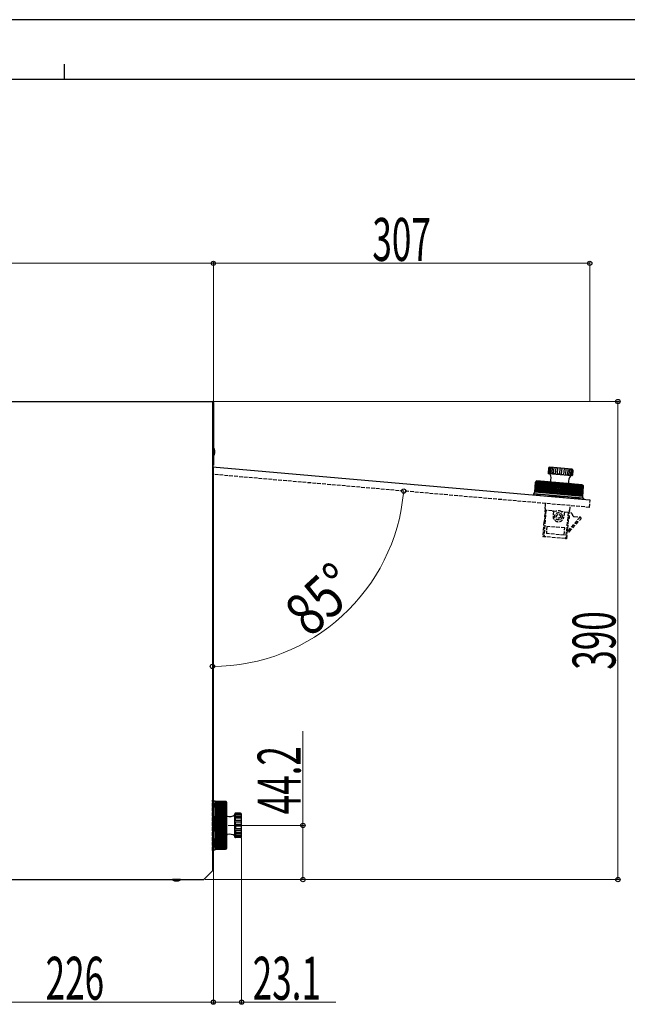
# Model space of a CAD drawing. Units: millimetres. Extents: x 0 to 2100, y 0 to 1485.
# Drawn here: x 1014 to 1509, y 682 to 1485 of the extents above; entities that cross this region are included whole.
import ezdxf

# ---------------------------------------------------------------- set-up
doc = ezdxf.new("R2010")
doc.units = ezdxf.units.MM
doc.linetypes.add('YCENTER_1', pattern=[13, 10, -1, 1, -1])
doc.linetypes.add('YHIDDEN_1', pattern=[4, 3, -1])
for name, color, linetype, lineweight in [('YKK_12', 2, 'Continuous', 13), ('YKK_13', 4, 'Continuous', 30), ('YKK_D', 6, 'Continuous', 13), ('YKK_ZWAK', 7, 'Continuous', 30)]:
    doc.layers.add(name, color=color, linetype=linetype, lineweight=lineweight)
doc.styles.add('text-b', font='extslim2.shx', dxfattribs={"width": 0.8, "bigfont": 'extfont2.shx'})
doc.styles.add('text-s', font='extslim2.shx', dxfattribs={"width": 0.6, "bigfont": 'extfont2.shx'})

msp = doc.modelspace()

# ---------------------------------------------------------------- linework, layer by layer
at = {"layer": 'YKK_12', "linetype": 'YCENTER_1'}
msp.add_line((1170.78, 827.75), (1197.67, 827.75), dxfattribs=at)
at = {"layer": 'YKK_13'}
for p, q in [((790.58, 1173.55), (1170.78, 1173.55)), ((1170.78, 1173.55), (1170.78, 1121.55)), ((1171.58, 1172.75), (1171.58, 1121.55)), ((1171.58, 1135.65), (1171.58, 1129.45)), ((1171.75, 1135.72), (1171.75, 1129.38)), ((1172.68, 1132.55), (1172.68, 1133.55)), ((1172.68, 1131.55), (1172.68, 1132.55)), ((1170.78, 1121.55), (1170.78, 802.17)), ((1170.78, 1121.55), (1171.58, 1121.55)), ((1170.78, 1120.13), (1478.4, 1093.22)), ((1444.96, 1119.13), (1444.61, 1115.15)), ((1445.33, 1119.83), (1444.92, 1115.12)), ((1446.03, 1120.04), (1445.59, 1115.06)), ((1463.97, 1118.47), (1446.04, 1120.04)), ((1446.78, 1119.98), (1446.34, 1114.99)), ((1448.05, 1119.86), (1447.61, 1114.88)), ((1449.2, 1119.76), (1448.76, 1114.78)), ((1450.9, 1119.62), (1450.47, 1114.63)), ((1452.32, 1119.49), (1451.88, 1114.51)), ((1454.26, 1119.32), (1453.82, 1114.34)), ((1455.76, 1119.19), (1455.32, 1114.21)), ((1457.7, 1119.02), (1457.26, 1114.04)), ((1459.11, 1118.9), (1458.67, 1113.92)), ((1460.82, 1118.75), (1460.38, 1113.77)), ((1461.97, 1118.65), (1461.53, 1113.67)), ((1463.23, 1118.54), (1462.8, 1113.56)), ((1463.99, 1118.47), (1463.55, 1113.49)), ((1464.64, 1118.14), (1464.22, 1113.43)), ((1464.88, 1117.39), (1464.53, 1113.4)), ((1434.88, 1108.56), (1434.09, 1099.5)), ((1435.06, 1108.65), (1434.26, 1099.49)), ((1435.3, 1108.71), (1434.49, 1099.47)), ((1435.54, 1108.71), (1434.73, 1099.45)), ((1435.85, 1108.69), (1435.04, 1099.42)), ((1436.15, 1108.66), (1435.34, 1099.39)), ((1472.37, 1105.49), (1435.51, 1108.71)), ((1436.54, 1108.63), (1435.73, 1099.36)), ((1436.9, 1108.59), (1436.09, 1099.33)), ((1437.35, 1108.55), (1436.54, 1099.29)), ((1437.77, 1108.52), (1436.96, 1099.25)), ((1438.3, 1108.47), (1437.49, 1099.21)), ((1438.77, 1108.43), (1437.96, 1099.17)), ((1445.59, 1115.06), (1444.92, 1115.12)), ((1463.99, 1112.95), (1445.06, 1114.6)), ((1447.61, 1114.88), (1446.34, 1114.99)), ((1450.47, 1114.63), (1448.76, 1114.78)), ((1453.82, 1114.34), (1451.88, 1114.51)), ((1455.32, 1114.21), (1457.26, 1114.04)), ((1458.67, 1113.92), (1460.38, 1113.77)), ((1461.53, 1113.67), (1462.8, 1113.56)), ((1463.55, 1113.49), (1464.22, 1113.43)), ((1434.45, 1107.91), (1433.71, 1099.54)), ((1434.45, 1107.91), (1433.71, 1099.54)), ((1433.71, 1099.54), (1434.43, 1107.81)), ((1434.49, 1108.08), (1433.75, 1099.53)), ((1434.59, 1108.27), (1433.83, 1099.53)), ((1434.71, 1108.41), (1433.93, 1099.52)), ((1439.36, 1108.38), (1438.55, 1099.11)), ((1439.89, 1108.33), (1439.08, 1099.07)), ((1440.54, 1108.28), (1439.73, 1099.01)), ((1441.11, 1108.23), (1440.3, 1098.96)), ((1441.81, 1108.16), (1441, 1098.9)), ((1442.43, 1108.11), (1441.62, 1098.85)), ((1443.18, 1108.04), (1442.37, 1098.78)), ((1443.84, 1107.99), (1443.03, 1098.72)), ((1444.63, 1107.92), (1443.82, 1098.65)), ((1463.72, 1106.35), (1444.19, 1108.06)), ((1445.32, 1107.86), (1444.51, 1098.59)), ((1446.15, 1107.78), (1445.34, 1098.52)), ((1446.87, 1107.72), (1446.06, 1098.46)), ((1447.73, 1107.65), (1446.92, 1098.38)), ((1448.47, 1107.58), (1447.66, 1098.32)), ((1449.36, 1107.5), (1448.55, 1098.24)), ((1450.12, 1107.44), (1449.31, 1098.17)), ((1451.02, 1107.36), (1450.21, 1098.09)), ((1451.79, 1107.29), (1450.98, 1098.03)), ((1452.71, 1107.21), (1451.9, 1097.95)), ((1453.48, 1107.14), (1452.67, 1097.88)), ((1454.4, 1107.06), (1453.59, 1097.8)), ((1455.18, 1106.99), (1454.37, 1097.73)), ((1456.09, 1106.91), (1455.28, 1097.65)), ((1456.86, 1106.85), (1456.05, 1097.58)), ((1457.77, 1106.77), (1456.96, 1097.5)), ((1458.53, 1106.7), (1457.72, 1097.44)), ((1459.41, 1106.62), (1458.6, 1097.36)), ((1460.15, 1106.56), (1459.34, 1097.29)), ((1461.02, 1106.48), (1460.21, 1097.22)), ((1461.74, 1106.42), (1460.92, 1097.16)), ((1462.57, 1106.35), (1461.76, 1097.08)), ((1463.26, 1106.29), (1462.45, 1097.02)), ((1464.05, 1106.22), (1463.24, 1096.95)), ((1464.71, 1106.16), (1463.9, 1096.9)), ((1465.46, 1106.09), (1464.65, 1096.83)), ((1466.08, 1106.04), (1465.26, 1096.78)), ((1466.78, 1105.98), (1465.97, 1096.71)), ((1467.35, 1105.93), (1466.54, 1096.66)), ((1468, 1105.87), (1467.19, 1096.61)), ((1468.53, 1105.83), (1467.72, 1096.56)), ((1469.12, 1105.78), (1468.3, 1096.51)), ((1469.59, 1105.73), (1468.78, 1096.47)), ((1470.12, 1105.69), (1469.3, 1096.42)), ((1470.53, 1105.65), (1469.72, 1096.39)), ((1470.99, 1105.61), (1470.18, 1096.35)), ((1471.35, 1105.58), (1470.54, 1096.31)), ((1471.74, 1105.55), (1470.93, 1096.28)), ((1472.04, 1105.52), (1471.23, 1096.25)), ((1472.35, 1105.49), (1471.54, 1096.23)), ((1472.58, 1105.45), (1471.77, 1096.21)), ((1472.81, 1105.34), (1472.01, 1096.19)), ((1472.97, 1105.22), (1472.18, 1096.17)), ((1473.12, 1105.05), (1472.34, 1096.16)), ((1473.2, 1104.89), (1472.44, 1096.15)), ((1473.27, 1104.69), (1472.52, 1096.14)), ((1473.29, 1104.51), (1472.55, 1096.14)), ((1472.56, 1096.14), (1473.28, 1104.41)), ((1432.58, 1098.13), (1432.5, 1097.23)), ((1433.08, 1098.09), (1432.58, 1098.13)), ((1433.08, 1098.09), (1433.17, 1099.08)), ((1472.93, 1094.6), (1433.08, 1098.09)), ((1472.56, 1096.14), (1433.71, 1099.54)), ((1435.07, 1097.91), (1436.79, 1097.76)), ((1436.79, 1097.76), (1438.37, 1097.62)), ((1445.52, 1097), (1438.37, 1097.62)), ((1445.52, 1097), (1450.3, 1096.58)), ((1450.3, 1096.58), (1455.71, 1096.11)), ((1455.71, 1096.11), (1457.85, 1095.92)), ((1463.76, 1095.4), (1457.85, 1095.92)), ((1463.76, 1095.4), (1469.22, 1094.93)), ((1469.22, 1094.93), (1470.93, 1094.77)), ((1473.42, 1094.56), (1469.44, 1094.91)), ((1472.93, 1094.6), (1473.01, 1095.6)), ((1473.42, 1094.56), (1473.35, 1093.66)), ((1171.68, 848.25), (1170.78, 848.25)), ((1171.68, 847.75), (1171.68, 848.25)), ((1171.68, 807.75), (1171.68, 847.75)), ((1171.68, 847.75), (1172.68, 847.75)), ((1171.68, 845.75), (1171.68, 844.02)), ((1171.68, 844.02), (1171.68, 842.44)), ((1173.18, 847.25), (1181.48, 847.25)), ((1181.59, 847.24), (1173.18, 847.24)), ((1181.59, 847.24), (1173.18, 847.24)), ((1173.18, 808.25), (1173.18, 847.24)), ((1181.76, 847.21), (1173.18, 847.21)), ((1181.96, 847.13), (1173.18, 847.13)), ((1182.11, 847.03), (1173.18, 847.03)), ((1182.27, 846.87), (1173.18, 846.87)), ((1182.38, 846.7), (1173.18, 846.7)), ((1182.46, 846.46), (1173.18, 846.46)), ((1182.48, 846.23), (1173.18, 846.23)), ((1182.48, 845.91), (1173.18, 845.91)), ((1182.48, 845.61), (1173.18, 845.61)), ((1182.48, 845.22), (1173.18, 845.22)), ((1182.48, 844.86), (1173.18, 844.86)), ((1182.48, 844.4), (1173.18, 844.4)), ((1182.48, 843.98), (1173.18, 843.98)), ((1182.48, 843.45), (1173.18, 843.45)), ((1182.48, 809.25), (1182.48, 846.25)), ((1171.68, 835.26), (1171.68, 842.44)), ((1182.48, 842.98), (1173.18, 842.98)), ((1182.48, 842.39), (1173.18, 842.39)), ((1182.48, 841.86), (1173.18, 841.86)), ((1182.48, 841.21), (1173.18, 841.21)), ((1182.48, 840.63), (1173.18, 840.63)), ((1182.48, 839.93), (1173.18, 839.93)), ((1182.48, 839.31), (1173.18, 839.31)), ((1182.48, 838.55), (1173.18, 838.55)), ((1182.48, 837.9), (1173.18, 837.9)), ((1182.48, 837.1), (1173.18, 837.1)), ((1182.48, 836.41), (1173.18, 836.41)), ((1182.48, 835.57), (1173.18, 835.57)), ((1182.58, 817.95), (1182.58, 837.55)), ((1189.18, 818.25), (1189.18, 837.25)), ((1193.68, 837.75), (1189.68, 837.75)), ((1194.41, 837.44), (1189.68, 837.44)), ((1189.68, 836.76), (1189.68, 837.44)), ((1194.68, 836.76), (1189.68, 836.76)), ((1194.68, 836.01), (1189.68, 836.01)), ((1189.68, 834.74), (1189.68, 836.01)), ((1194.68, 818.75), (1194.68, 836.75)), ((1171.68, 835.26), (1171.68, 830.46)), ((1171.68, 830.46), (1171.68, 825.03)), ((1182.48, 834.85), (1173.18, 834.85)), ((1182.48, 833.98), (1173.18, 833.98)), ((1182.48, 833.24), (1173.18, 833.24)), ((1182.48, 832.35), (1173.18, 832.35)), ((1182.48, 831.59), (1173.18, 831.59)), ((1182.48, 830.68), (1173.18, 830.68)), ((1182.48, 829.91), (1173.18, 829.91)), ((1182.48, 828.99), (1173.18, 828.99)), ((1182.48, 828.21), (1173.18, 828.21)), ((1194.68, 834.74), (1189.68, 834.74)), ((1194.68, 833.58), (1189.68, 833.58)), ((1189.68, 831.87), (1189.68, 833.58)), ((1194.68, 831.87), (1189.68, 831.87)), ((1194.68, 830.45), (1189.68, 830.45)), ((1189.68, 828.5), (1189.68, 830.45)), ((1194.68, 828.5), (1189.68, 828.5)), ((1171.68, 825.03), (1171.68, 822.88)), ((1171.68, 816.95), (1171.68, 822.88)), ((1182.48, 827.29), (1173.18, 827.29)), ((1182.48, 826.51), (1173.18, 826.51)), ((1182.48, 825.59), (1173.18, 825.59)), ((1182.48, 824.82), (1173.18, 824.82)), ((1182.48, 823.91), (1173.18, 823.91)), ((1182.48, 823.15), (1173.18, 823.15)), ((1182.48, 822.26), (1173.18, 822.26)), ((1182.48, 821.51), (1173.18, 821.51)), ((1182.48, 820.65), (1173.18, 820.65)), ((1182.48, 819.93), (1173.18, 819.93)), ((1189.68, 826.99), (1189.68, 825.05)), ((1194.68, 826.99), (1189.68, 826.99)), ((1194.68, 825.05), (1189.68, 825.05)), ((1194.68, 823.63), (1189.68, 823.63)), ((1189.68, 823.63), (1189.68, 821.92)), ((1194.68, 821.92), (1189.68, 821.92)), ((1189.68, 820.76), (1189.68, 819.49)), ((1194.68, 820.76), (1189.68, 820.76)), ((1194.68, 819.49), (1189.68, 819.49)), ((1171.68, 816.95), (1171.68, 811.47)), ((1171.68, 811.47), (1171.68, 809.75)), ((1171.68, 807.25), (1171.68, 811.25)), ((1182.48, 819.09), (1173.18, 819.09)), ((1182.48, 818.4), (1173.18, 818.4)), ((1182.48, 817.6), (1173.18, 817.6)), ((1182.48, 816.95), (1173.18, 816.95)), ((1182.48, 816.19), (1173.18, 816.19)), ((1182.48, 815.57), (1173.18, 815.57)), ((1182.48, 814.87), (1173.18, 814.87)), ((1182.48, 814.29), (1173.18, 814.29)), ((1182.48, 813.64), (1173.18, 813.64)), ((1182.48, 813.11), (1173.18, 813.11)), ((1182.48, 812.52), (1173.18, 812.52)), ((1182.48, 812.04), (1173.18, 812.04)), ((1182.48, 811.52), (1173.18, 811.52)), ((1194.68, 818.74), (1189.68, 818.74)), ((1189.68, 818.74), (1189.68, 818.06)), ((1194.41, 818.06), (1189.68, 818.06)), ((1193.68, 817.75), (1189.68, 817.75)), ((1171.68, 807.25), (1170.78, 807.25)), ((1171.68, 807.75), (1172.68, 807.75)), ((1182.48, 811.1), (1173.18, 811.1)), ((1182.48, 810.64), (1173.18, 810.64)), ((1182.48, 810.28), (1173.18, 810.28)), ((1182.48, 809.89), (1173.18, 809.89)), ((1182.48, 809.59), (1173.18, 809.59)), ((1182.48, 809.27), (1173.18, 809.27)), ((1182.46, 809.04), (1173.18, 809.04)), ((1182.38, 808.8), (1173.18, 808.8)), ((1182.27, 808.63), (1173.18, 808.63)), ((1182.11, 808.47), (1173.18, 808.47)), ((1181.96, 808.37), (1173.18, 808.37)), ((1181.76, 808.29), (1173.18, 808.29)), ((1181.59, 808.25), (1173.18, 808.25)), ((1173.18, 808.25), (1181.48, 808.25)), ((1170.78, 802.17), (1170.78, 790.55)), ((1170.78, 796.65), (1170.78, 790.55)), ((1163.78, 783.55), (1170.78, 790.55)), ((946.38, 783.55), (1163.78, 783.55)), ((1144.76, 783.38), (1138.41, 783.38)), ((1144.68, 783.55), (1138.48, 783.55)), ((1140.58, 782.45), (1141.58, 782.45)), ((1141.58, 782.45), (1142.58, 782.45))]:
    msp.add_line(p, q, dxfattribs=at)
at = {"layer": 'YKK_13', "linetype": 'YHIDDEN_1'}
for p, q in [((1478.5, 1087.19), (1170.78, 1114.11)), ((1171.6, 1113.23), (1171.67, 1114.03)), ((1473.35, 1093.66), (1432.5, 1097.23)), ((1478.5, 1087.19), (1478.86, 1092.69)), ((1442.83, 1084.69), (1441.21, 1063.54)), ((1442.21, 1086.15), (1441.47, 1075.37)), ((1442.17, 1088.97), (1441.97, 1086.17)), ((1441.97, 1086.17), (1442.21, 1086.15)), ((1442.26, 1090.36), (1442.17, 1088.97)), ((1447.95, 1084.24), (1442.83, 1084.69)), ((1461.89, 1084.77), (1459.76, 1064.61)), ((1462.23, 1084.75), (1461.89, 1084.77)), ((1461.89, 1084.77), (1461.89, 1084.77)), ((1462.34, 1084.75), (1462.23, 1084.75)), ((1462.34, 1084.75), (1462.74, 1088.57)), ((1447.95, 1084.24), (1451.17, 1083.96)), ((1448.92, 1084.15), (1448.65, 1080.18)), ((1455.64, 1083.56), (1455.87, 1083.54)), ((1461, 1083.1), (1455.64, 1083.56)), ((1457.89, 1083.37), (1457.47, 1079.41)), ((1461, 1083.1), (1459.02, 1062.99)), ((1470.69, 1079.23), (1460.9, 1068.35)), ((1462.09, 1067.44), (1471.23, 1077.58)), ((1465.76, 1079.67), (1470.57, 1079.25)), ((1441.01, 1075.41), (1440.19, 1063.63)), ((1441.47, 1075.37), (1441.01, 1075.41)), ((1443.7, 1071.63), (1443.19, 1065.81)), ((1458.28, 1070.36), (1443.7, 1071.63)), ((1457.77, 1064.54), (1458.28, 1070.36)), ((1461.27, 1067.56), (1460.29, 1069.66)), ((1441.48, 1063.22), (1440.46, 1063.31)), ((1458.6, 1061.72), (1441.48, 1063.22)), ((1457.77, 1064.54), (1443.19, 1065.81)), ((1459.61, 1061.64), (1458.6, 1061.72)), ((1459.02, 1062.99), (1458.92, 1061.99)), ((1459.76, 1064.61), (1459.62, 1063.34)), ((1459.62, 1063.34), (1460.08, 1063.29)), ((1459.94, 1061.9), (1460.08, 1063.29)), ((1170.78, 807.25), (1170.78, 848.25))]:
    msp.add_line(p, q, dxfattribs=at)
for radius in [3, 1.55]:
    msp.add_circle((1453.07, 1079.88), radius, dxfattribs=at)
at = {"layer": 'YKK_13'}
for centre, radius, start, end in [((1170.78, 1172.75), 0.8, 0, 90), ((1171.68, 1135.65), 0.1, 46.39718, 180), ((1169.68, 1133.55), 3, 0, 46.39718), ((1171.68, 1129.45), 0.1, 180, 313.60282), ((1169.68, 1131.55), 3, 313.60282, 0), ((1445.95, 1119.04), 1, 85, 175), ((1463.89, 1117.48), 1, 355, 85), ((1435.43, 1107.72), 1, 85, 175), ((1445.11, 1115.1), 0.5, 175, 265), ((1439.01, 1110.73), 8, 338.95721, 28.27409), ((1469.28, 1108.08), 8, 141.72591, 188.18596), ((1464.03, 1113.45), 0.5, 265, 355), ((1444.17, 1107.86), 0.2, 85, 145), ((1446.14, 1108.39), 0.5, 265, 341.81404), ((1461.85, 1107.01), 0.5, 188.18596, 265), ((1463.7, 1106.15), 0.2, 25, 85), ((1472.29, 1104.49), 1, 355, 85), ((1433.66, 1099.04), 0.5, 85, 175), ((1472.52, 1095.64), 0.5, 355, 85), ((1172.68, 847.25), 0.5, 0, 90), ((1181.48, 846.25), 1, 0, 90), ((1182.38, 837.55), 0.2, 0, 60), ((1184.79, 842.94), 8, 253.95721, 303.27409), ((1183.08, 835.64), 0.5, 180, 256.81404), ((1189.68, 837.25), 0.5, 90, 180), ((1193.68, 836.75), 1, 0, 90), ((1183.08, 819.86), 0.5, 103.18596, 180), ((1184.79, 812.56), 8, 56.72591, 103.18596), ((1182.38, 817.95), 0.2, 300, 0), ((1189.68, 818.25), 0.5, 180, 270), ((1193.68, 818.75), 1, 270, 0), ((1172.68, 808.25), 0.5, 270, 0), ((1181.48, 809.25), 1, 270, 0), ((1138.48, 783.45), 0.1, 90, 223.60282), ((1138.48, 783.45), 0.1, 90, 223.60282), ((1140.58, 785.45), 3, 223.60282, 270), ((1142.58, 785.45), 3, 270, 316.39718), ((1144.68, 783.45), 0.1, 316.39718, 90)]:
    msp.add_arc(centre, radius, start, end, dxfattribs=at)
at = {"layer": 'YKK_13', "linetype": 'YHIDDEN_1'}
for centre, radius, start, end in [((1478.36, 1092.72), 0.5, 357, 85), ((1453.07, 1079.88), 4.5, 55.07357, 114.92643), ((1448.6, 1083.88), 0.3, 356, 85), ((1453.07, 1079.88), 4.43, 176, 354), ((1458.16, 1083.04), 0.3, 85, 174), ((1460.54, 1079.22), 1.6, 292.43323, 55.47294), ((1460.54, 1079.22), 4.5, 15.20955, 74.19153), ((1465.85, 1080.66), 1, 195.20955, 265), ((1470.49, 1078.25), 1, 318, 85), ((1460.22, 1068.62), 0.5, 25, 88.47053), ((1440.49, 1063.61), 0.3, 176, 265), ((1441.51, 1063.52), 0.3, 175.61444, 265), ((1458.62, 1062.02), 0.3, 265, 354.37808), ((1459.64, 1061.93), 0.3, 265, 354), ((1461.72, 1067.77), 0.5, 205, 318)]:
    msp.add_arc(centre, radius, start, end, dxfattribs=at)
at = {"layer": 'YKK_D'}
for p, q in [((1171.58, 1286.25), (775.58, 1286.25)), ((1171.58, 1173.75), (1171.58, 1287.25)), ((1171.58, 1186.22), (1171.58, 1287.25)), ((1478.58, 1286.25), (1171.58, 1286.25)), ((1478.58, 1173.75), (1478.58, 1287.25)), ((1171.78, 1173.55), (1502.58, 1173.55)), ((1501.58, 783.55), (1501.58, 1173.55)), ((1171.58, 1120.55), (1171.58, 682.55)), ((1171.58, 1120.55), (1171.58, 682.55)), ((1244.68, 827.75), (1244.68, 904.55)), ((1195.68, 827.75), (1245.68, 827.75)), ((1244.68, 783.55), (1244.68, 827.75)), ((1194.68, 817.75), (1194.68, 682.55)), ((1164.78, 783.55), (1502.58, 783.55)), ((1227.6, 783.55), (1245.68, 783.55)), ((945.58, 683.55), (1171.58, 683.55)), ((1171.58, 683.55), (1194.68, 683.55)), ((1194.68, 683.55), (1271.48, 683.55))]:
    msp.add_line(p, q, dxfattribs=at)
at = {"layer": 'YKK_D', "linetype": 'ByBlock', "lineweight": -2}
for centre in [(1171.58, 1286.25), (1171.58, 1286.25), (1478.58, 1286.25), (1501.58, 1173.55), (1326.83, 1100.46), (1170.78, 957.46), (1244.68, 827.75), (1244.68, 783.55), (1501.58, 783.55), (1171.58, 683.55), (1171.58, 683.55), (1194.68, 683.55)]:
    msp.add_circle(centre, 1.75, dxfattribs=at)
at = {"layer": 'YKK_D'}
msp.add_arc((1170.78, 1114.11), 156.65, 270, 355, dxfattribs=at)
at = {"layer": 'YKK_ZWAK'}
for p, q in [((2100, 1485), (0, 1485)), ((1050, 1448.75), (1050, 1436.25)), ((2025, 1436.25), (75, 1436.25))]:
    msp.add_line(p, q, dxfattribs=at)

# ---------------------------------------------------------------- texts
at = {"layer": 'YKK_D', "style": 'text-s', "width": 0.6}
for s, p in [('307', (1301.28, 1288.25)), ('226', (1034.78, 685.55)), ('23.1', (1203.68, 685.55))]:
    msp.add_text(s, height=35, dxfattribs=at).set_placement(p)
at = {"layer": 'YKK_D'}
for s, rotation, style, width, p in [('85°', 42.5, 'text-b', 0.8, (1250.51, 980.13)), ('390', 90, 'text-s', 0.6, (1499.58, 954.75)), ('44.2', 90, 'text-s', 0.6, (1242.68, 836.75))]:
    msp.add_text(s, height=35, rotation=rotation, dxfattribs=dict(at, style=style, width=width)).set_placement(p)

doc.saveas('drawing.dxf')
